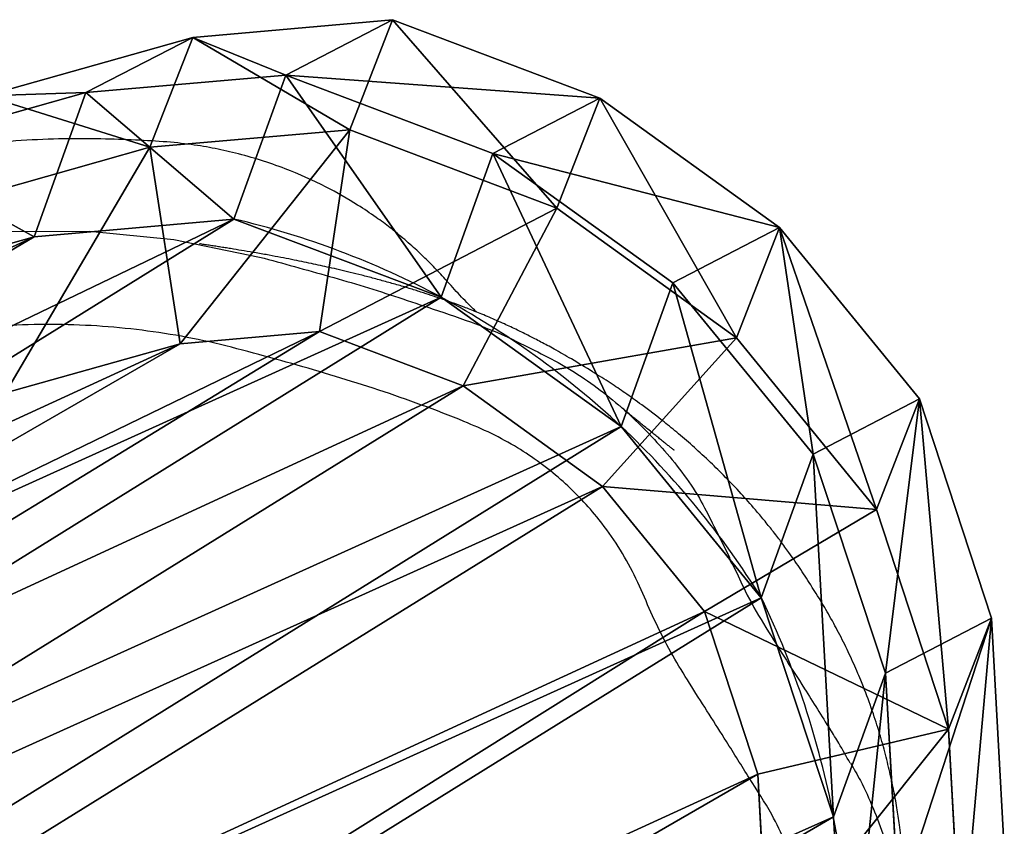
# Model space of a CAD drawing. Units: centimetres. Extents: x -153 to 68, y 154 to 492.
# Drawn here: x 53 to 64, y 281 to 290 of the extents above; entities that cross this region are included whole.
import ezdxf

# ---------------------------------------------------------------- set-up
doc = ezdxf.new("R2010")
doc.units = ezdxf.units.CM
doc.header["$LTSCALE"] = 2.54
doc.layers.get('0').update_dxf_attribs({"true_color": 0xff5454})

# ---------------------------------------------------------------- blocks, each defined once
blk = doc.blocks.new('R__nica#11')
at = {"color": 0}
for p, q in [((7.628, 19.925, 85.524), (9.927, 20.409, 85.481)), ((7.628, 19.925, 85.524), (9.927, 20.409, 85.481)), ((9.927, 19.136, 55.097), (9.927, 20.409, 85.481)), ((9.927, 20.409, 85.481), (10.759, 19.465, 108)), ((9.927, 20.409, 85.481), (12.343, 20.018, 85.437)), ((9.927, 20.409, 85.481), (10.759, 19.465, 108)), ((9.927, 19.136, 55.097), (9.927, 20.409, 85.481)), ((9.927, 20.409, 85.481), (12.343, 20.018, 85.437)), ((12.343, 18.749, 55.158), (12.343, 20.018, 85.437)), ((12.343, 20.018, 85.437), (14.577, 19.014, 85.395)), ((12.343, 20.018, 85.437), (13.177, 19.072, 108)), ((12.343, 20.018, 85.437), (14.577, 19.014, 85.395)), ((12.343, 20.018, 85.437), (13.177, 19.072, 108)), ((12.343, 18.749, 55.158), (12.343, 20.018, 85.437)), ((5.534, 18.861, 85.562), (7.628, 19.925, 85.524)), ((5.534, 18.861, 85.562), (7.628, 19.925, 85.524)), ((7.628, 18.649, 55.075), (7.628, 19.925, 85.524)), ((7.628, 18.649, 55.075), (7.628, 19.925, 85.524)), ((7.628, 19.925, 85.524), (8.458, 18.983, 108)), ((7.628, 19.925, 85.524), (8.458, 18.983, 108)), ((8.458, 18.983, 108), (10.759, 19.465, 108)), ((8.458, 18.983, 108), (10.759, 19.465, 108)), ((10.759, 19.465, 108), (13.177, 19.072, 108)), ((10.759, 19.465, 108), (13.177, 19.072, 108)), ((10.759, 19.465, 108), (10.882, 17.346, 110)), ((10.759, 19.465, 108), (10.882, 17.346, 110)), ((7.628, 18.649, 55.075), (9.927, 19.136, 55.097)), ((7.628, 18.649, 55.075), (9.927, 19.136, 55.097)), ((11.028, 17.948, 25.286), (9.927, 19.136, 55.097)), ((9.927, 19.136, 55.097), (12.343, 18.749, 55.158)), ((11.028, 17.948, 25.286), (9.927, 19.136, 55.097)), ((9.927, 19.136, 55.097), (12.343, 18.749, 55.158)), ((13.177, 19.072, 108), (12.672, 17.055, 110)), ((13.177, 19.072, 108), (12.672, 17.055, 110)), ((13.177, 19.072, 108), (15.411, 18.067, 108)), ((13.177, 19.072, 108), (15.411, 18.067, 108)), ((6.362, 17.921, 108), (8.458, 18.983, 108)), ((6.362, 17.921, 108), (8.458, 18.983, 108)), ((8.458, 18.983, 108), (9.204, 16.994, 110)), ((8.458, 18.983, 108), (9.204, 16.994, 110)), ((3.786, 17.291, 85.595), (5.534, 18.861, 85.562)), ((3.786, 17.291, 85.595), (5.534, 18.861, 85.562)), ((5.534, 17.584, 55.08), (5.534, 18.861, 85.562)), ((5.534, 18.861, 85.562), (6.362, 17.921, 108)), ((5.534, 18.861, 85.562), (6.362, 17.921, 108)), ((5.534, 17.584, 55.08), (5.534, 18.861, 85.562)), ((12.343, 18.749, 55.158), (14.577, 17.751, 55.24)), ((13.445, 17.561, 25.338), (12.343, 18.749, 55.158)), ((13.445, 17.561, 25.338), (12.343, 18.749, 55.158)), ((12.343, 18.749, 55.158), (14.577, 17.751, 55.24)), ((5.534, 17.584, 55.08), (7.628, 18.649, 55.075)), ((5.534, 17.584, 55.08), (7.628, 18.649, 55.075)), ((8.73, 17.461, 25.253), (7.628, 18.649, 55.075)), ((8.73, 17.461, 25.253), (7.628, 18.649, 55.075)), ((4.613, 16.352, 108), (6.362, 17.921, 108)), ((4.613, 16.352, 108), (6.362, 17.921, 108)), ((7.577, 16.17, 110), (6.362, 17.921, 108)), ((7.577, 16.17, 110), (6.362, 17.921, 108)), ((8.73, 17.461, 25.253), (11.028, 17.948, 25.286)), ((8.73, 17.461, 25.253), (11.028, 17.948, 25.286)), ((11.028, 17.948), (11.028, 17.948, 25.286)), ((11.028, 17.948), (11.028, 17.948, 25.286)), ((11.028, 17.948, 25.286), (13.445, 17.561, 25.338)), ((11.028, 17.948, 25.286), (13.445, 17.561, 25.338)), ((3.786, 16.014, 55.112), (5.534, 17.584, 55.08)), ((3.786, 16.014, 55.112), (5.534, 17.584, 55.08)), ((6.636, 16.395, 25.235), (5.534, 17.584, 55.08)), ((6.636, 16.395, 25.235), (5.534, 17.584, 55.08)), ((13.445, 17.561), (13.445, 17.561, 25.338)), ((13.445, 17.561, 25.338), (15.679, 16.562, 25.399)), ((13.445, 17.561), (13.445, 17.561, 25.338)), ((13.445, 17.561, 25.338), (15.679, 16.562, 25.399)), ((6.636, 16.395, 25.235), (8.73, 17.461, 25.253)), ((6.636, 16.395, 25.235), (8.73, 17.461, 25.253)), ((8.73, 17.461), (8.73, 17.461, 25.253)), ((8.73, 17.461), (8.73, 17.461, 25.253)), ((10.882, 17.346, 110), (9.204, 16.994, 110)), ((10.882, 17.346, 110), (9.204, 16.994, 110)), ((12.672, 17.055, 110), (10.882, 17.346, 110)), ((12.672, 17.055, 110), (10.882, 17.346, 110)), ((2.977, 15.321, 85.609), (3.786, 17.291, 85.595)), ((2.977, 15.321, 85.609), (3.786, 17.291, 85.595)), ((3.786, 16.014, 55.112), (3.786, 17.291, 85.595)), ((3.786, 17.291, 85.595), (4.613, 16.352, 108)), ((3.786, 16.014, 55.112), (3.786, 17.291, 85.595)), ((3.786, 17.291, 85.595), (4.613, 16.352, 108)), ((14.426, 16.266, 110), (12.672, 17.055, 110)), ((14.426, 16.266, 110), (12.672, 17.055, 110)), ((9.204, 16.994, 110), (7.577, 16.17, 110)), ((9.204, 16.994, 110), (7.577, 16.17, 110)), ((3.804, 14.383, 108), (4.613, 16.352, 108)), ((3.804, 14.383, 108), (4.613, 16.352, 108)), ((6.365, 15.082, 110), (4.613, 16.352, 108)), ((6.365, 15.082, 110), (4.613, 16.352, 108)), ((4.889, 14.824, 25.234), (6.636, 16.395, 25.235)), ((4.889, 14.824, 25.234), (6.636, 16.395, 25.235)), ((6.636, 16.395), (6.636, 16.395, 25.235)), ((6.636, 16.395), (6.636, 16.395, 25.235)), ((7.577, 16.17, 110), (6.365, 15.082, 110)), ((7.577, 16.17, 110), (6.365, 15.082, 110)), ((2.977, 14.046, 55.177), (3.786, 16.014, 55.112)), ((2.977, 14.046, 55.177), (3.786, 16.014, 55.112)), ((4.889, 14.824, 25.234), (3.786, 16.014, 55.112)), ((4.889, 14.824, 25.234), (3.786, 16.014, 55.112)), ((2.518, 13.085, 85.618), (2.977, 15.321, 85.609)), ((2.518, 13.085, 85.618), (2.977, 15.321, 85.609)), ((2.977, 15.321, 85.609), (2.977, 14.046, 55.177)), ((2.977, 15.321, 85.609), (2.977, 14.046, 55.177)), ((3.804, 14.383, 108), (2.977, 15.321, 85.609)), ((3.804, 14.383, 108), (2.977, 15.321, 85.609)), ((6.365, 15.082, 110), (5.801, 13.709, 110)), ((6.365, 15.082, 110), (5.801, 13.709, 110)), ((4.082, 12.854, 25.259), (4.889, 14.824, 25.234)), ((4.082, 12.854, 25.259), (4.889, 14.824, 25.234)), ((4.889, 14.824), (4.889, 14.824, 25.234)), ((4.889, 14.824), (4.889, 14.824, 25.234)), ((3.344, 12.147, 108), (3.804, 14.383, 108)), ((3.344, 12.147, 108), (3.804, 14.383, 108)), ((5.801, 13.709, 110), (3.804, 14.383, 108)), ((5.801, 13.709, 110), (3.804, 14.383, 108)), ((2.518, 11.813, 55.26), (2.977, 14.046, 55.177)), ((2.518, 11.813, 55.26), (2.977, 14.046, 55.177)), ((2.977, 14.046, 55.177), (4.082, 12.854, 25.259)), ((2.977, 14.046, 55.177), (4.082, 12.854, 25.259)), ((5.801, 13.709, 110), (5.413, 11.823, 110)), ((5.801, 13.709, 110), (5.413, 11.823, 110)), ((3.624, 10.62, 25.295), (4.082, 12.854, 25.259)), ((3.624, 10.62, 25.295), (4.082, 12.854, 25.259)), ((4.082, 12.854, 25.259), (4.082, 12.854)), ((4.082, 12.854, 25.259), (4.082, 12.854))]:
    blk.add_line(p, q, dxfattribs=at)
for centre, radius, start, end in [((11.73, 8.976), 9, 94.4749, 109.4749), ((11.73, 8.976), 9, 94.4749, 109.4749), ((10.767, 8.577), 9.375, 73.4039, 88.4039), ((10.767, 8.577), 9.375, 73.4039, 88.4039), ((10.767, 8.577), 9.375, 58.4039, 73.4039), ((10.767, 8.577), 9.375, 58.4039, 73.4039), ((11.73, 8.976), 9, 109.4749, 124.4749), ((11.73, 8.976), 9, 109.4749, 124.4749), ((11.73, 8.976), 9, 124.4749, 139.4749), ((11.73, 8.976), 9, 124.4749, 139.4749)]:
    blk.add_arc(centre, radius, start, end, dxfattribs=at)
mesh = blk.add_polyface(dxfattribs=at)
corners = [(7.628, 19.925, 85.524), (9.927, 19.136, 55.097), (7.628, 18.649, 55.075), (9.927, 20.409, 85.481)]
mesh.append_faces([[corners[k] for k in face] for face in [(0, 1, 2), (1, 0, 3)]], dxfattribs={"vtx0": -1, "color": 0})
mesh = blk.add_polyface(dxfattribs=at)
corners = [(7.628, 19.925, 85.524), (10.759, 19.465, 108), (9.927, 20.409, 85.481), (8.458, 18.983, 108)]
mesh.append_faces([[corners[k] for k in face] for face in [(0, 1, 2), (1, 0, 3)]], dxfattribs={"vtx0": -1, "color": 0})
mesh = blk.add_polyface(dxfattribs=at)
corners = [(9.927, 20.409, 85.481), (13.177, 19.072, 108), (12.343, 20.018, 85.437), (10.759, 19.465, 108)]
mesh.append_faces([[corners[k] for k in face] for face in [(0, 1, 2), (1, 0, 3)]], dxfattribs={"vtx0": -1, "color": 0})
mesh = blk.add_polyface(dxfattribs=at)
corners = [(9.927, 20.409, 85.481), (12.343, 18.749, 55.158), (9.927, 19.136, 55.097), (12.343, 20.018, 85.437)]
mesh.append_faces([[corners[k] for k in face] for face in [(0, 1, 2), (1, 0, 3)]], dxfattribs={"vtx0": -1, "color": 0})
mesh = blk.add_polyface(dxfattribs=at)
corners = [(12.343, 20.018, 85.437), (14.577, 17.751, 55.24), (12.343, 18.749, 55.158), (14.577, 19.014, 85.395)]
mesh.append_faces([[corners[k] for k in face] for face in [(0, 1, 2), (1, 0, 3)]], dxfattribs={"vtx0": -1, "color": 0})
mesh = blk.add_polyface(dxfattribs=at)
corners = [(12.343, 20.018, 85.437), (15.411, 18.067, 108), (14.577, 19.014, 85.395), (13.177, 19.072, 108)]
mesh.append_faces([[corners[k] for k in face] for face in [(0, 1, 2), (1, 0, 3)]], dxfattribs={"vtx0": -1, "color": 0})
mesh = blk.add_polyface(dxfattribs=at)
corners = [(5.534, 17.584, 55.08), (7.628, 19.925, 85.524), (7.628, 18.649, 55.075), (5.534, 18.861, 85.562)]
mesh.append_faces([[corners[k] for k in face] for face in [(0, 1, 2), (1, 0, 3)]], dxfattribs={"vtx0": -1, "color": 0})
mesh = blk.add_polyface(dxfattribs=at)
corners = [(5.534, 18.861, 85.562), (8.458, 18.983, 108), (7.628, 19.925, 85.524), (6.362, 17.921, 108)]
mesh.append_faces([[corners[k] for k in face] for face in [(0, 1, 2), (1, 0, 3)]], dxfattribs={"vtx0": -1, "color": 0})
mesh = blk.add_polyface(dxfattribs=at)
corners = [(9.204, 16.994, 110), (10.759, 19.465, 108), (8.458, 18.983, 108), (10.882, 17.346, 110)]
mesh.append_faces([[corners[k] for k in face] for face in [(0, 1, 2), (1, 0, 3)]], dxfattribs={"vtx0": -1, "color": 0})
mesh = blk.add_polyface(dxfattribs=at)
corners = [(10.882, 17.346, 110), (13.177, 19.072, 108), (10.759, 19.465, 108), (12.672, 17.055, 110)]
mesh.append_faces([[corners[k] for k in face] for face in [(0, 1, 2), (1, 0, 3)]], dxfattribs={"vtx0": -1, "color": 0})
mesh = blk.add_polyface(dxfattribs=at)
corners = [(7.628, 18.649, 55.075), (11.028, 17.948, 25.286), (8.73, 17.461, 25.253), (9.927, 19.136, 55.097)]
mesh.append_faces([[corners[k] for k in face] for face in [(0, 1, 2), (1, 0, 3)]], dxfattribs={"vtx0": -1, "color": 0})
mesh = blk.add_polyface(dxfattribs=at)
corners = [(9.927, 19.136, 55.097), (13.445, 17.561, 25.338), (11.028, 17.948, 25.286), (12.343, 18.749, 55.158)]
mesh.append_faces([[corners[k] for k in face] for face in [(0, 1, 2), (1, 0, 3)]], dxfattribs={"vtx0": -1, "color": 0})
mesh = blk.add_polyface(dxfattribs=at)
corners = [(14.426, 16.266, 110), (13.177, 19.072, 108), (12.672, 17.055, 110), (15.411, 18.067, 108)]
mesh.append_faces([[corners[k] for k in face] for face in [(0, 1, 2), (1, 0, 3)]], dxfattribs={"vtx0": -1, "color": 0})
mesh = blk.add_polyface(dxfattribs=at)
corners = [(7.577, 16.17, 110), (8.458, 18.983, 108), (6.362, 17.921, 108), (9.204, 16.994, 110)]
mesh.append_faces([[corners[k] for k in face] for face in [(0, 1, 2), (1, 0, 3)]], dxfattribs={"vtx0": -1, "color": 0})
mesh = blk.add_polyface(dxfattribs=at)
corners = [(3.786, 17.291, 85.595), (6.362, 17.921, 108), (5.534, 18.861, 85.562), (4.613, 16.352, 108)]
mesh.append_faces([[corners[k] for k in face] for face in [(0, 1, 2), (1, 0, 3)]], dxfattribs={"vtx0": -1, "color": 0})
mesh = blk.add_polyface(dxfattribs=at)
corners = [(3.786, 16.014, 55.112), (5.534, 18.861, 85.562), (5.534, 17.584, 55.08), (3.786, 17.291, 85.595)]
mesh.append_faces([[corners[k] for k in face] for face in [(0, 1, 2), (1, 0, 3)]], dxfattribs={"vtx0": -1, "color": 0})
mesh = blk.add_polyface(dxfattribs=at)
corners = [(12.343, 18.749, 55.158), (15.679, 16.562, 25.399), (13.445, 17.561, 25.338), (14.577, 17.751, 55.24)]
mesh.append_faces([[corners[k] for k in face] for face in [(0, 1, 2), (1, 0, 3)]], dxfattribs={"vtx0": -1, "color": 0})
mesh = blk.add_polyface(dxfattribs=at)
corners = [(5.534, 17.584, 55.08), (8.73, 17.461, 25.253), (6.636, 16.395, 25.235), (7.628, 18.649, 55.075)]
mesh.append_faces([[corners[k] for k in face] for face in [(0, 1, 2), (1, 0, 3)]], dxfattribs={"vtx0": -1, "color": 0})
mesh = blk.add_polyface(dxfattribs=at)
corners = [(3.624, 10.62), (3.774, 6.045), (3.546, 8.273), (4.082, 12.854), (4.571, 3.951), (4.889, 14.824), (5.882, 2.135), (6.636, 16.395), (7.852, 0.854), (8.73, 17.461), (10.086, 0.127), (11.028, 17.948), (12.432, 0.003), (13.445, 17.561), (14.294, 0.491), (15.679, 16.562), (15.99, 1.556), (17.578, 15.019), (17.405, 3.128), (18.936, 5.03), (18.945, 13.499), (19.922, 7.265), (19.872, 11.677), (20.296, 9.678)]
mesh.append_faces([[corners[k] for k in face] for face in [(0, 1, 2), (21, 22, 23)]], dxfattribs={"vtx0": -1, "color": 0})
mesh.append_faces([[corners[k] for k in face] for face in [(1, 3, 4), (4, 5, 6), (6, 7, 8), (8, 9, 10), (10, 11, 12), (12, 13, 14), (14, 15, 16), (16, 17, 18), (18, 17, 19), (19, 20, 21)]], dxfattribs={"vtx0": -1, "vtx1": -1, "color": 0})
mesh.append_faces([[corners[k] for k in face] for face in [(1, 0, 3), (4, 3, 5), (6, 5, 7), (8, 7, 9), (10, 9, 11), (12, 11, 13), (14, 13, 15), (16, 15, 17), (19, 17, 20), (21, 20, 22)]], dxfattribs={"vtx0": -1, "vtx2": -1, "color": 0})
mesh = blk.add_polyface(dxfattribs=at)
corners = [(6.365, 15.082, 110), (6.362, 17.921, 108), (4.613, 16.352, 108), (7.577, 16.17, 110)]
mesh.append_faces([[corners[k] for k in face] for face in [(0, 1, 2), (1, 0, 3)]], dxfattribs={"vtx0": -1, "color": 0})
mesh = blk.add_polyface(dxfattribs=at)
corners = [(8.73, 17.461, 25.253), (11.028, 17.948), (8.73, 17.461), (11.028, 17.948, 25.286)]
mesh.append_faces([[corners[k] for k in face] for face in [(0, 1, 2), (1, 0, 3)]], dxfattribs={"vtx0": -1, "color": 0})
mesh = blk.add_polyface(dxfattribs=at)
corners = [(11.028, 17.948, 25.286), (13.445, 17.561), (11.028, 17.948), (13.445, 17.561, 25.338)]
mesh.append_faces([[corners[k] for k in face] for face in [(0, 1, 2), (1, 0, 3)]], dxfattribs={"vtx0": -1, "color": 0})
mesh = blk.add_polyface(dxfattribs=at)
corners = [(3.786, 16.014, 55.112), (6.636, 16.395, 25.235), (4.889, 14.824, 25.234), (5.534, 17.584, 55.08)]
mesh.append_faces([[corners[k] for k in face] for face in [(0, 1, 2), (1, 0, 3)]], dxfattribs={"vtx0": -1, "color": 0})
mesh = blk.add_polyface(dxfattribs=at)
corners = [(13.445, 17.561, 25.338), (15.679, 16.562), (13.445, 17.561), (15.679, 16.562, 25.399)]
mesh.append_faces([[corners[k] for k in face] for face in [(0, 1, 2), (1, 0, 3)]], dxfattribs={"vtx0": -1, "color": 0})
mesh = blk.add_polyface(dxfattribs=at)
corners = [(6.636, 16.395, 25.235), (8.73, 17.461), (6.636, 16.395), (8.73, 17.461, 25.253)]
mesh.append_faces([[corners[k] for k in face] for face in [(0, 1, 2), (1, 0, 3)]], dxfattribs={"vtx0": -1, "color": 0})
mesh = blk.add_polyface(dxfattribs=at)
corners = [(5.529, 7.945, 110), (5.413, 11.823, 110), (5.343, 9.78, 110), (5.801, 13.709, 110), (6.137, 6.341, 110), (6.365, 15.082, 110), (7.076, 5.037, 110), (7.577, 16.17, 110), (8.512, 4.1, 110), (9.204, 16.994, 110), (10.246, 3.531, 110), (10.882, 17.346, 110), (12.02, 3.433, 110), (12.672, 17.055, 110), (13.284, 3.761, 110), (14.426, 16.266, 110), (14.486, 4.513, 110), (16, 14.982, 110), (15.679, 5.835, 110), (17.012, 7.488, 110), (17.087, 13.771, 110), (17.788, 9.24, 110), (17.774, 12.416, 110), (18.067, 11.031, 110)]
mesh.append_faces([[corners[k] for k in face] for face in [(0, 1, 2), (22, 21, 23)]], dxfattribs={"vtx0": -1, "color": 0})
mesh.append_faces([[corners[k] for k in face] for face in [(1, 0, 3), (3, 4, 5), (5, 6, 7), (7, 8, 9), (9, 10, 11), (11, 12, 13), (13, 14, 15), (15, 16, 17), (17, 19, 20), (20, 21, 22)]], dxfattribs={"vtx0": -1, "vtx1": -1, "color": 0})
mesh.append_faces([[corners[k] for k in face] for face in [(3, 0, 4), (5, 4, 6), (7, 6, 8), (9, 8, 10), (11, 10, 12), (13, 12, 14), (15, 14, 16), (17, 16, 18), (17, 18, 19), (20, 19, 21)]], dxfattribs={"vtx0": -1, "vtx2": -1, "color": 0})
mesh = blk.add_polyface(dxfattribs=at)
corners = [(2.977, 15.321, 85.609), (3.786, 16.014, 55.112), (2.977, 14.046, 55.177), (3.786, 17.291, 85.595)]
mesh.append_faces([[corners[k] for k in face] for face in [(0, 1, 2), (1, 0, 3)]], dxfattribs={"vtx0": -1, "color": 0})
mesh = blk.add_polyface(dxfattribs=at)
corners = [(4.613, 16.352, 108), (2.977, 15.321, 85.609), (3.804, 14.383, 108), (3.786, 17.291, 85.595)]
mesh.append_faces([[corners[k] for k in face] for face in [(0, 1, 2), (1, 0, 3)]], dxfattribs={"vtx0": -1, "color": 0})
mesh = blk.add_polyface(dxfattribs=at)
corners = [(5.801, 13.709, 110), (4.613, 16.352, 108), (3.804, 14.383, 108), (6.365, 15.082, 110)]
mesh.append_faces([[corners[k] for k in face] for face in [(0, 1, 2), (1, 0, 3)]], dxfattribs={"vtx0": -1, "color": 0})
mesh = blk.add_polyface(dxfattribs=at)
corners = [(4.889, 14.824, 25.234), (6.636, 16.395), (4.889, 14.824), (6.636, 16.395, 25.235)]
mesh.append_faces([[corners[k] for k in face] for face in [(0, 1, 2), (1, 0, 3)]], dxfattribs={"vtx0": -1, "color": 0})
mesh = blk.add_polyface(dxfattribs=at)
corners = [(2.977, 14.046, 55.177), (4.889, 14.824, 25.234), (4.082, 12.854, 25.259), (3.786, 16.014, 55.112)]
mesh.append_faces([[corners[k] for k in face] for face in [(0, 1, 2), (1, 0, 3)]], dxfattribs={"vtx0": -1, "color": 0})
mesh = blk.add_polyface(dxfattribs=at)
corners = [(2.518, 13.085, 85.618), (2.977, 14.046, 55.177), (2.518, 11.813, 55.26), (2.977, 15.321, 85.609)]
mesh.append_faces([[corners[k] for k in face] for face in [(0, 1, 2), (1, 0, 3)]], dxfattribs={"vtx0": -1, "color": 0})
mesh = blk.add_polyface(dxfattribs=at)
corners = [(3.804, 14.383, 108), (2.518, 13.085, 85.618), (3.344, 12.147, 108), (2.977, 15.321, 85.609)]
mesh.append_faces([[corners[k] for k in face] for face in [(0, 1, 2), (1, 0, 3)]], dxfattribs={"vtx0": -1, "color": 0})
mesh = blk.add_polyface(dxfattribs=at)
corners = [(4.889, 14.824, 25.234), (4.082, 12.854), (4.082, 12.854, 25.259), (4.889, 14.824)]
mesh.append_faces([[corners[k] for k in face] for face in [(0, 1, 2), (1, 0, 3)]], dxfattribs={"vtx0": -1, "color": 0})
mesh = blk.add_polyface(dxfattribs=at)
corners = [(5.413, 11.823, 110), (3.804, 14.383, 108), (3.344, 12.147, 108), (5.801, 13.709, 110)]
mesh.append_faces([[corners[k] for k in face] for face in [(0, 1, 2), (1, 0, 3)]], dxfattribs={"vtx0": -1, "color": 0})
mesh = blk.add_polyface(dxfattribs=at)
corners = [(2.518, 11.813, 55.26), (4.082, 12.854, 25.259), (3.624, 10.62, 25.295), (2.977, 14.046, 55.177)]
mesh.append_faces([[corners[k] for k in face] for face in [(0, 1, 2), (1, 0, 3)]], dxfattribs={"vtx0": -1, "color": 0})
mesh = blk.add_polyface(dxfattribs=at)
corners = [(4.082, 12.854, 25.259), (3.624, 10.62), (3.624, 10.62, 25.295), (4.082, 12.854)]
mesh.append_faces([[corners[k] for k in face] for face in [(0, 1, 2), (1, 0, 3)]], dxfattribs={"vtx0": -1, "color": 0})
blk = doc.blocks.new('Grupuj#1')
at = {"color": 253, "true_color": 0xcab79a, "rotation": 27.35951096572429}
blk.add_blockref('R__nica#11', (75.794, 179.502, 0.036), dxfattribs=at)
blk = doc.blocks.new('1348 2d')
at = {"color": 8, "linetype": 'Continuous', "lineweight": 25, "flags": 128}
blk.add_lwpolyline([(-394.866, -1201.777), (-394.534, -1201.609), (-394.534, -1201.609), (-394.534, -1201.609)], dxfattribs=at)
at = {"color": 7, "linetype": 'Continuous', "lineweight": 25, "flags": 128}
blk.add_lwpolyline([(-397.903, -1210.037), (-397.99, -1209.301), (-397.994, -1208.398), (-397.904, -1207.503), (-397.717, -1206.594), (-397.717, -1206.594), (-397.717, -1206.594)], dxfattribs=at)
at = {"color": 7, "linetype": 'Continuous', "lineweight": 25}
for points, knots in [([(-390.661, -1199.729), (-390.717, -1199.729), (-390.829, -1199.73), (-390.993, -1199.737), (-391.148, -1199.746), (-391.307, -1199.759), (-391.489, -1199.777), (-391.683, -1199.802), (-391.883, -1199.833), (-392.07, -1199.868), (-392.276, -1199.912), (-392.495, -1199.967), (-392.709, -1200.028), (-392.95, -1200.107), (-393.197, -1200.201), (-393.428, -1200.3), (-393.642, -1200.402), (-393.857, -1200.515), (-394.05, -1200.627), (-394.238, -1200.744), (-394.392, -1200.844), (-394.55, -1200.953), (-394.693, -1201.057), (-394.808, -1201.145), (-394.925, -1201.239), (-395.066, -1201.357), (-395.229, -1201.502), (-395.394, -1201.66), (-395.555, -1201.824), (-395.701, -1201.983), (-395.843, -1202.147), (-395.997, -1202.335), (-396.148, -1202.534), (-396.277, -1202.716), (-396.38, -1202.869), (-396.507, -1203.068), (-396.635, -1203.28), (-396.739, -1203.463), (-396.822, -1203.617), (-396.887, -1203.743), (-396.95, -1203.87), (-397.016, -1204.012), (-397.081, -1204.159), (-397.142, -1204.308), (-397.194, -1204.44), (-397.235, -1204.552), (-397.27, -1204.649), (-397.304, -1204.75), (-397.34, -1204.86), (-397.378, -1204.978), (-397.416, -1205.107), (-397.454, -1205.241), (-397.491, -1205.376), (-397.525, -1205.507), (-397.556, -1205.631), (-397.583, -1205.745), (-397.607, -1205.851), (-397.629, -1205.95), (-397.65, -1206.047), (-397.671, -1206.149), (-397.693, -1206.257), (-397.715, -1206.372), (-397.739, -1206.498), (-397.762, -1206.628), (-397.783, -1206.755), (-397.8, -1206.854), (-397.813, -1206.935), (-397.822, -1206.993), (-397.831, -1207.049), (-397.839, -1207.104), (-397.848, -1207.16), (-397.855, -1207.208), (-397.859, -1207.233), (-397.859, -1207.231), (-397.859, -1207.23)], [0, 0, 0, 0, 0.011538, 0.02329, 0.033295, 0.042146, 0.053076, 0.066568, 0.077531, 0.089387, 0.100726, 0.111423, 0.121928, 0.13106, 0.138915, 0.144337, 0.149687, 0.155494, 0.162761, 0.172588, 0.184742, 0.195338, 0.201005, 0.205568, 0.209282, 0.212621, 0.218407, 0.225695, 0.233862, 0.243727, 0.253721, 0.263051, 0.278092, 0.291085, 0.303011, 0.315086, 0.32884, 0.340804, 0.350998, 0.361773, 0.37538, 0.391848, 0.412877, 0.433665, 0.453019, 0.470936, 0.488267, 0.506544, 0.525799, 0.548111, 0.57161, 0.596297, 0.621013, 0.644084, 0.665493, 0.685237, 0.703314, 0.719807, 0.736757, 0.754698, 0.77392, 0.794427, 0.815875, 0.84058, 0.863572, 0.884847, 0.896626, 0.909377, 0.923833, 0.94, 0.95788, 0.976304, 0.992887, 1, 1, 1, 1]), ([(-392.352, -1200.325), (-392.29, -1200.29), (-392.136, -1200.2), (-391.77, -1200.037), (-391.322, -1199.88), (-390.821, -1199.765), (-390.382, -1199.704), (-390.054, -1199.678), (-389.872, -1199.684), (-389.84, -1199.685)], [0, 0, 0, 0, 0.081488, 0.204758, 0.456548, 0.624171, 0.791802, 0.964253, 1, 1, 1, 1]), ([(-392.351, -1200.33), (-392.422, -1200.369), (-392.543, -1200.435), (-392.66, -1200.509), (-392.708, -1200.54)], [0, 0, 0, 0, 0.583739, 1, 1, 1, 1]), ([(-394.432, -1201.562), (-394.347, -1201.523), (-394.141, -1201.431), (-393.71, -1201.18), (-393.228, -1200.866), (-392.852, -1200.632), (-392.708, -1200.542)], [0, 0, 0, 0, 0.140237, 0.337789, 0.745452, 1, 1, 1, 1]), ([(-382.296, -1211.908), (-382.228, -1211.777), (-382.091, -1211.513), (-381.916, -1211.029), (-381.77, -1210.564), (-381.688, -1210.113), (-381.67, -1209.745), (-381.711, -1209.372), (-381.79, -1208.883), (-381.884, -1208.278), (-381.989, -1207.557), (-382.056, -1206.84), (-382.166, -1206.125), (-382.408, -1205.443), (-382.73, -1204.863), (-383.108, -1204.402), (-383.617, -1203.899), (-384.289, -1203.337), (-385.114, -1202.707), (-385.775, -1202.177), (-386.339, -1201.797), (-386.809, -1201.522), (-387.328, -1201.269), (-387.897, -1201.046), (-388.483, -1200.87), (-389.017, -1200.746), (-389.5, -1200.687), (-390.001, -1200.673), (-390.575, -1200.726), (-391.21, -1200.886), (-391.754, -1201.114), (-392.193, -1201.401), (-392.647, -1201.681), (-393.159, -1202.013), (-393.651, -1202.31), (-394.071, -1202.495), (-394.388, -1202.633), (-394.688, -1202.808), (-395.023, -1203.053), (-395.375, -1203.395), (-395.659, -1203.782), (-395.851, -1204.134), (-396.061, -1204.624), (-396.262, -1205.177), (-396.503, -1205.944), (-396.677, -1206.562), (-396.837, -1207.186), (-396.95, -1207.82), (-397.007, -1208.464), (-397.004, -1209.109), (-396.968, -1209.596), (-396.896, -1210.083), (-396.781, -1210.566), (-396.605, -1211.089), (-396.335, -1211.639), (-395.959, -1212.195), (-395.532, -1212.714), (-394.897, -1213.368), (-394.114, -1214.209), (-393.481, -1214.885), (-393.164, -1215.223)], [0, 0, 0, 0, 0.012468, 0.025075, 0.043455, 0.053618, 0.063772, 0.074481, 0.085211, 0.105726, 0.126243, 0.14676, 0.166698, 0.187163, 0.207575, 0.222482, 0.237419, 0.267994, 0.296519, 0.325182, 0.339595, 0.354006, 0.371151, 0.388408, 0.405571, 0.422839, 0.434698, 0.446657, 0.465157, 0.483256, 0.501822, 0.514688, 0.527562, 0.546951, 0.566286, 0.576027, 0.585768, 0.595475, 0.605295, 0.620806, 0.636772, 0.645683, 0.654661, 0.681833, 0.695413, 0.722572, 0.736162, 0.749796, 0.777003, 0.790664, 0.804324, 0.818292, 0.832256, 0.846189, 0.864936, 0.883813, 0.9028, 0.921699, 0.960848, 1, 1, 1, 1]), ([(-396.82, -1203.862), (-396.82, -1203.862), (-396.724, -1203.668), (-396.534, -1203.273), (-396.138, -1202.747), (-395.668, -1202.285), (-395.24, -1201.957), (-394.953, -1201.819), (-394.866, -1201.777)], [0, 0, 0, 0, 0.0000023, 0.222542, 0.4502111, 0.6727816, 0.9007181, 1, 1, 1, 1]), ([(-395.67, -1202.199), (-395.67, -1202.198), (-395.665, -1202.192), (-395.687, -1202.219), (-395.704, -1202.24), (-395.728, -1202.271), (-395.754, -1202.304), (-395.784, -1202.341), (-395.816, -1202.381), (-395.852, -1202.426), (-395.89, -1202.473), (-395.928, -1202.519), (-395.961, -1202.56), (-395.992, -1202.598), (-396.026, -1202.639), (-396.068, -1202.689), (-396.107, -1202.736), (-396.131, -1202.764), (-396.139, -1202.773)], [0, 0, 0, 0, 0.003763, 0.037187, 0.07468, 0.122766, 0.175073, 0.242848, 0.316349, 0.387969, 0.47693, 0.555837, 0.624687, 0.684319, 0.74767, 0.842897, 0.952037, 1, 1, 1, 1]), ([(-397.717, -1206.594), (-397.717, -1206.594), (-397.686, -1206.47), (-397.583, -1206.1), (-397.412, -1205.483), (-397.148, -1204.695), (-396.963, -1204.147), (-396.82, -1203.862), (-396.82, -1203.862)], [0, 0, 0, 0, 0.000002, 0.133415, 0.400263, 0.66739, 0.999999, 1, 1, 1, 1]), ([(-397.134, -1204.289), (-397.138, -1204.294), (-397.154, -1204.311), (-397.196, -1204.355), (-397.27, -1204.428), (-397.351, -1204.505), (-397.448, -1204.592), (-397.562, -1204.695), (-397.684, -1204.814), (-397.784, -1204.92), (-397.866, -1205.012), (-397.944, -1205.102), (-398.035, -1205.215), (-398.147, -1205.367), (-398.296, -1205.589), (-398.478, -1205.906), (-398.673, -1206.342), (-398.802, -1206.754), (-398.877, -1207.1), (-398.918, -1207.344), (-398.947, -1207.651), (-398.964, -1207.995), (-398.975, -1208.373), (-398.973, -1208.79), (-398.948, -1209.258), (-398.891, -1209.789), (-398.796, -1210.385), (-398.659, -1211.037), (-398.44, -1211.707), (-398.196, -1212.283), (-397.963, -1212.741), (-397.768, -1213.08), (-397.584, -1213.368), (-397.426, -1213.595), (-397.28, -1213.792), (-397.131, -1213.982), (-396.986, -1214.156), (-396.856, -1214.304), (-396.759, -1214.411), (-396.696, -1214.478), (-396.639, -1214.539), (-396.574, -1214.606), (-396.498, -1214.683), (-396.413, -1214.769), (-396.318, -1214.861), (-396.215, -1214.96), (-396.111, -1215.055), (-396.015, -1215.142), (-395.934, -1215.214), (-395.829, -1215.305), (-395.697, -1215.417), (-395.538, -1215.547), (-395.398, -1215.658), (-395.278, -1215.752), (-395.179, -1215.828), (-395.09, -1215.895), (-395.008, -1215.956), (-394.927, -1216.016), (-394.838, -1216.081), (-394.745, -1216.148), (-394.648, -1216.217), (-394.548, -1216.287), (-394.444, -1216.36), (-394.342, -1216.43), (-394.248, -1216.495), (-394.172, -1216.546), (-394.113, -1216.586), (-394.069, -1216.616), (-394.029, -1216.642), (-393.995, -1216.665), (-393.965, -1216.685), (-393.934, -1216.705), (-393.897, -1216.73), (-393.849, -1216.762), (-393.789, -1216.801), (-393.72, -1216.847), (-393.639, -1216.899), (-393.548, -1216.958), (-393.446, -1217.024), (-393.332, -1217.097), (-393.207, -1217.177), (-393.07, -1217.264), (-392.92, -1217.359), (-392.759, -1217.461), (-392.586, -1217.57), (-392.401, -1217.686), (-392.273, -1217.766), (-392.208, -1217.807)], [0, 0, 0, 0, 0.003881, 0.016689, 0.027285, 0.036592, 0.045109, 0.057545, 0.067758, 0.075751, 0.079885, 0.083682, 0.088539, 0.094535, 0.101713, 0.112959, 0.12632, 0.141666, 0.14874, 0.156038, 0.163263, 0.170396, 0.177513, 0.184848, 0.192745, 0.201738, 0.211993, 0.223436, 0.235969, 0.248677, 0.256782, 0.264402, 0.271543, 0.27829, 0.284496, 0.290146, 0.297668, 0.304164, 0.309743, 0.31468, 0.319701, 0.326009, 0.333601, 0.342477, 0.352631, 0.363887, 0.376406, 0.387603, 0.397483, 0.406549, 0.428346, 0.450495, 0.472672, 0.488449, 0.503002, 0.516332, 0.528444, 0.540959, 0.55521, 0.571199, 0.586128, 0.602309, 0.619735, 0.636719, 0.651922, 0.665343, 0.673377, 0.680602, 0.68702, 0.692629, 0.697429, 0.702231, 0.708438, 0.717231, 0.727872, 0.740363, 0.754704, 0.770897, 0.788941, 0.808837, 0.830586, 0.854188, 0.879643, 0.906953, 0.936116, 0.967132, 1, 1, 1, 1])]:
    blk.add_open_spline(points, degree=3, knots=knots, dxfattribs=at)
at = {"color": 8, "linetype": 'Continuous', "lineweight": 25}
blk.add_open_spline([(-394.534, -1201.609), (-394.534, -1201.609), (-394.497, -1201.609), (-394.464, -1201.585), (-394.432, -1201.562)], degree=3, knots=[0, 0, 0, 0, 0.0000529, 1, 1, 1, 1], dxfattribs=at)

msp = doc.modelspace()

# ---------------------------------------------------------------- block references
at = {"color": 0}
for name, p, rotation in [('Grupuj#1', (-139.273, 360.871), 270.0000000000841), ('1348 2d', (1262.509, -110.574), 270)]:
    msp.add_blockref(name, p, dxfattribs=dict(at, rotation=rotation))

doc.saveas('drawing.dxf')
